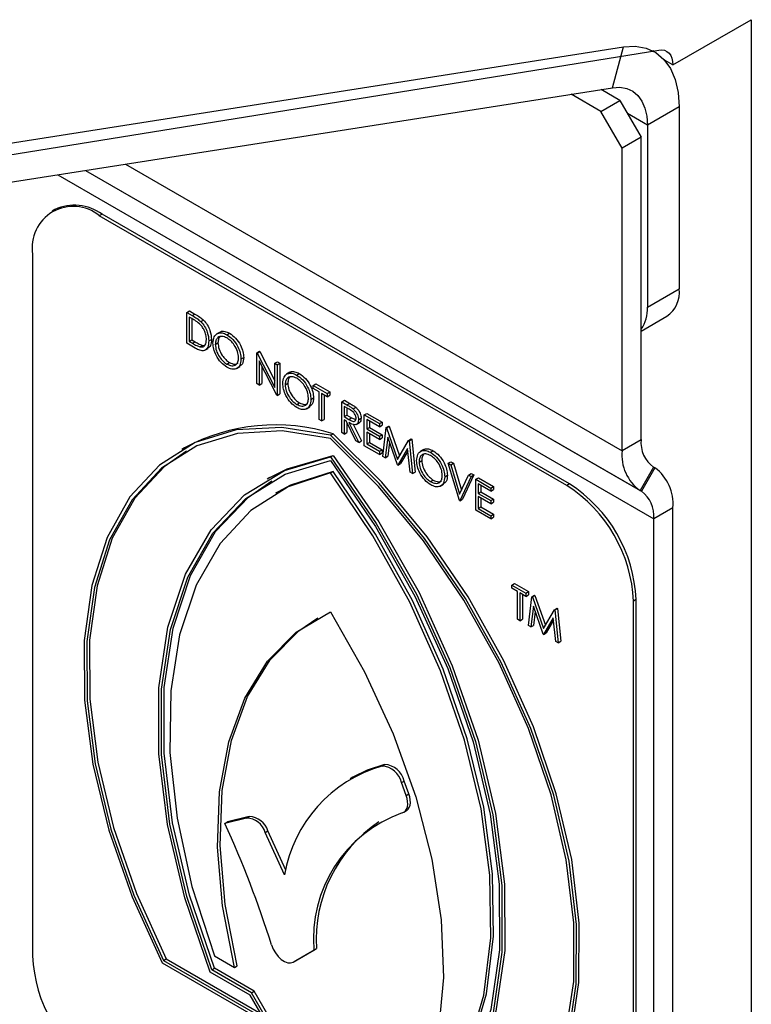
# Model space of a CAD drawing. Units: millimetres. Extents: x 5 to 415, y 5 to 292.
# Drawn here: x 359 to 361, y 203 to 206 of the extents above; entities that cross this region are included whole.
import ezdxf

# ---------------------------------------------------------------- set-up
doc = ezdxf.new("R2010")
doc.units = ezdxf.units.MM

msp = doc.modelspace()

# ---------------------------------------------------------------- linework, layer by layer
at = {"color": 7, "linetype": 'Continuous', "lineweight": 25}
for p, q in [((360.8701, 205.3936), (361.0881, 205.5195)), ((361.0881, 205.5195), (361.0881, 197.3815)), ((358.0207, 205.0181), (360.7327, 205.4438)), ((360.7024, 205.3304), (360.7327, 205.4438)), ((358.0407, 204.9843), (360.8311, 205.4351)), ((360.8187, 205.4302), (360.8147, 205.4325)), ((360.8701, 205.3936), (360.8472, 205.4068)), ((357.9905, 204.9047), (360.7024, 205.3304)), ((360.6697, 205.2645), (360.587, 205.3123)), ((360.7228, 205.2951), (360.6703, 205.3254)), ((360.6697, 205.2645), (360.7228, 205.2951)), ((360.7228, 205.2951), (360.7817, 205.1931)), ((360.8878, 205.2776), (360.7994, 205.2265)), ((360.8878, 205.2776), (360.8878, 204.7712)), ((360.7287, 205.1625), (360.6697, 205.2645)), ((360.7994, 205.2265), (360.7994, 204.7202)), ((360.7817, 205.1931), (360.7287, 205.1625)), ((360.7817, 204.3519), (360.7817, 205.1931)), ((360.7287, 204.3213), (360.7287, 205.1625)), ((359.1519, 204.9919), (359.1445, 204.9876)), ((359.2832, 204.9789), (359.2757, 204.9746)), ((360.575, 204.2245), (359.2757, 204.9746)), ((360.5825, 204.2288), (359.2832, 204.9789)), ((359.0901, 204.8674), (359.0901, 202.9169)), ((360.7994, 204.7202), (360.8878, 204.7712)), ((359.5191, 204.7055), (359.5266, 204.7098)), ((359.5191, 204.6198), (359.5191, 204.7055)), ((359.5191, 204.7055), (359.5341, 204.6968)), ((359.5266, 204.7098), (359.5416, 204.7011)), ((359.5341, 204.6968), (359.5416, 204.7011)), ((359.531, 204.6898), (359.5258, 204.6929)), ((359.5258, 204.6929), (359.5258, 204.6247)), ((359.5332, 204.6885), (359.5332, 204.629)), ((359.5577, 204.6802), (359.5651, 204.6844)), ((360.7817, 204.6536), (360.8532, 204.6949)), ((359.6113, 204.6512), (359.602, 204.6459)), ((359.63, 204.6437), (359.6375, 204.648)), ((359.5421, 204.6065), (359.5191, 204.6198)), ((359.5258, 204.6247), (359.5332, 204.629)), ((359.5258, 204.6247), (359.5343, 204.6198)), ((359.5332, 204.629), (359.5417, 204.6241)), ((359.5343, 204.6198), (359.5417, 204.6241)), ((359.5801, 204.6264), (359.5875, 204.6307)), ((359.5981, 204.6167), (359.6056, 204.621)), ((359.5555, 204.6097), (359.563, 204.614)), ((359.563, 204.614), (359.5689, 204.6143)), ((359.5688, 204.6003), (359.5781, 204.6057)), ((359.7133, 204.5934), (359.7207, 204.5977)), ((359.7133, 204.5077), (359.7133, 204.5934)), ((359.7133, 204.5934), (359.7147, 204.5926)), ((359.7147, 204.5926), (359.7221, 204.5969)), ((359.7147, 204.5926), (359.7638, 204.4968)), ((359.7207, 204.5977), (359.7221, 204.5969)), ((359.7221, 204.5969), (359.7638, 204.5156)), ((359.6304, 204.5621), (359.6378, 204.5664)), ((359.6695, 204.5758), (359.677, 204.5801)), ((359.7689, 204.4756), (359.72, 204.5711)), ((359.72, 204.5711), (359.72, 204.5038)), ((359.7638, 204.5643), (359.7712, 204.5686)), ((359.7638, 204.5643), (359.7704, 204.5604)), ((359.7638, 204.4968), (359.7638, 204.5643)), ((359.7704, 204.5604), (359.7779, 204.5647)), ((359.7712, 204.5686), (359.7779, 204.5647)), ((359.7779, 204.5647), (359.7779, 204.479)), ((359.6572, 204.5498), (359.6665, 204.5552)), ((359.7274, 204.5566), (359.7274, 204.5081)), ((359.7704, 204.5604), (359.7704, 204.4747)), ((359.8055, 204.5391), (359.7962, 204.5338)), ((359.8242, 204.5316), (359.8316, 204.5359)), ((359.72, 204.5038), (359.7133, 204.5077)), ((359.72, 204.5038), (359.7274, 204.5081)), ((359.7923, 204.5046), (359.7997, 204.5089)), ((359.8704, 204.5027), (359.8778, 204.507)), ((359.8778, 204.507), (359.9168, 204.4845)), ((359.7704, 204.4747), (359.7779, 204.479)), ((359.8704, 204.4939), (359.8704, 204.5027)), ((359.8704, 204.5027), (359.9094, 204.4802)), ((359.8866, 204.4846), (359.8704, 204.4939)), ((359.8866, 204.4077), (359.8866, 204.4846)), ((359.9094, 204.4714), (359.8932, 204.4807)), ((359.8932, 204.4807), (359.8932, 204.4038)), ((359.9094, 204.4802), (359.9168, 204.4845)), ((359.9094, 204.4802), (359.9094, 204.4714)), ((359.9168, 204.4845), (359.9168, 204.4757)), ((359.7704, 204.4747), (359.7689, 204.4756)), ((359.8245, 204.45), (359.832, 204.4543)), ((359.8637, 204.4637), (359.8711, 204.468)), ((359.9006, 204.4765), (359.9006, 204.4081)), ((359.9094, 204.4714), (359.9168, 204.4757)), ((359.9494, 204.4571), (359.9568, 204.4614)), ((359.9494, 204.4571), (359.9642, 204.4485)), ((359.9494, 204.3714), (359.9494, 204.4571)), ((359.9568, 204.4614), (359.9717, 204.4528)), ((359.9642, 204.4485), (359.9717, 204.4528)), ((359.8514, 204.4377), (359.8606, 204.4431)), ((359.97, 204.4364), (359.956, 204.4445)), ((359.956, 204.4445), (359.956, 204.4159)), ((359.9635, 204.4402), (359.9635, 204.4202)), ((359.9811, 204.4377), (359.9885, 204.442)), ((360.0122, 204.4209), (360.0196, 204.4251)), ((360.0196, 204.4251), (360.0615, 204.401)), ((359.8932, 204.4038), (359.8866, 204.4077)), ((359.8932, 204.4038), (359.9006, 204.4081)), ((359.956, 204.4159), (359.9635, 204.4202)), ((359.956, 204.4159), (359.9696, 204.4079)), ((359.9615, 204.404), (359.956, 204.4071)), ((359.956, 204.4071), (359.956, 204.3675)), ((359.9887, 204.3487), (359.9615, 204.404)), ((359.9635, 204.4202), (359.9771, 204.4122)), ((359.9635, 204.3999), (359.9635, 204.3718)), ((359.9696, 204.4079), (359.9771, 204.4122)), ((359.9697, 204.3992), (359.997, 204.3439)), ((359.9771, 204.4122), (359.9884, 204.4077)), ((359.9898, 204.3939), (359.999, 204.3993)), ((359.996, 204.4073), (360.0035, 204.4116)), ((360.0122, 204.4209), (360.0541, 204.3967)), ((360.0122, 204.3351), (360.0122, 204.4209)), ((360.0541, 204.3879), (360.0189, 204.4082)), ((360.0189, 204.4082), (360.0189, 204.3818)), ((360.0263, 204.4039), (360.0263, 204.3861)), ((360.0541, 204.3967), (360.0615, 204.401)), ((360.0541, 204.3967), (360.0541, 204.3879)), ((360.0615, 204.401), (360.0615, 204.3922)), ((359.956, 204.3675), (359.9494, 204.3714)), ((359.956, 204.3675), (359.9635, 204.3718)), ((359.9813, 204.3949), (360.0044, 204.3482)), ((360.0189, 204.3818), (360.0263, 204.3861)), ((360.0189, 204.3818), (360.0541, 204.3615)), ((360.0541, 204.3527), (360.0189, 204.373)), ((360.0189, 204.373), (360.0189, 204.3401)), ((360.0263, 204.3861), (360.0615, 204.3658)), ((360.0541, 204.3879), (360.0615, 204.3922)), ((360.0636, 204.3054), (360.0734, 204.3855)), ((360.0734, 204.3855), (360.0808, 204.3898)), ((360.0734, 204.3855), (360.0744, 204.385)), ((360.0744, 204.385), (360.0818, 204.3893)), ((360.0744, 204.385), (360.105, 204.2969)), ((360.0808, 204.3898), (360.0818, 204.3893)), ((360.0818, 204.3893), (360.1106, 204.3065)), ((359.918, 204.3641), (359.9254, 204.3684)), ((359.997, 204.3439), (359.9887, 204.3487)), ((359.997, 204.3439), (360.0044, 204.3482)), ((360.0189, 204.3401), (360.0263, 204.3443)), ((360.0263, 204.3688), (360.0263, 204.3443)), ((360.0263, 204.3443), (360.0615, 204.324)), ((360.0541, 204.3615), (360.0615, 204.3658)), ((360.0541, 204.3615), (360.0541, 204.3527)), ((360.0541, 204.3527), (360.0615, 204.357)), ((360.0615, 204.3658), (360.0615, 204.357)), ((360.0774, 204.3593), (360.0703, 204.3016)), ((360.1043, 204.2819), (360.0774, 204.3593)), ((360.0825, 204.3446), (360.0777, 204.3059)), ((360.105, 204.2969), (360.1356, 204.3496)), ((360.1356, 204.3496), (360.143, 204.3539)), ((360.1356, 204.3496), (360.1366, 204.3491)), ((360.1366, 204.3491), (360.144, 204.3534)), ((360.1366, 204.3491), (360.1464, 204.2576)), ((360.143, 204.3539), (360.144, 204.3534)), ((360.144, 204.3534), (360.1538, 204.2619)), ((360.7817, 204.3519), (360.7287, 204.3213)), ((359.5126, 204.3292), (359.5052, 204.3249)), ((360.0541, 204.3109), (360.0122, 204.3351)), ((360.0189, 204.3401), (360.0541, 204.3197)), ((360.0541, 204.3197), (360.0615, 204.324)), ((360.0541, 204.3197), (360.0541, 204.3109)), ((360.0541, 204.3109), (360.0615, 204.3152)), ((360.0615, 204.324), (360.0615, 204.3152)), ((360.1326, 204.3273), (360.1058, 204.2811)), ((360.1334, 204.3201), (360.1132, 204.2854)), ((360.1397, 204.2615), (360.1326, 204.3273)), ((360.1776, 204.3243), (360.1684, 204.3189)), ((360.1964, 204.3167), (360.2038, 204.321)), ((359.918, 204.3038), (359.9254, 204.3081)), ((360.0703, 204.3016), (360.0636, 204.3054)), ((360.0703, 204.3016), (360.0777, 204.3059)), ((360.1645, 204.2897), (360.1719, 204.294)), ((360.2454, 204.2862), (360.2528, 204.2905)), ((360.2528, 204.2905), (360.26, 204.2864)), ((359.918, 204.2593), (359.9254, 204.2636)), ((360.1058, 204.2811), (360.1043, 204.2819)), ((360.1058, 204.2811), (360.1132, 204.2854)), ((360.1464, 204.2576), (360.1397, 204.2615)), ((360.1464, 204.2576), (360.1538, 204.2619)), ((360.2454, 204.2862), (360.2526, 204.2821)), ((360.2768, 204.1824), (360.2454, 204.2862)), ((360.2526, 204.2821), (360.26, 204.2864)), ((360.2526, 204.2821), (360.2773, 204.2003)), ((360.26, 204.2864), (360.2826, 204.2116)), ((360.8162, 204.2756), (360.7787, 204.2107)), ((360.82, 204.2734), (360.7825, 204.2085)), ((360.82, 204.2734), (360.8162, 204.2756)), ((359.75, 204.2466), (359.7425, 204.2423)), ((360.1967, 204.2352), (360.2041, 204.2395)), ((360.2359, 204.2489), (360.2433, 204.2532)), ((360.2773, 204.2003), (360.3021, 204.2535)), ((360.3092, 204.2494), (360.2778, 204.1818)), ((360.3166, 204.2537), (360.2852, 204.1861)), ((360.3021, 204.2535), (360.3095, 204.2578)), ((360.3021, 204.2535), (360.3092, 204.2494)), ((360.3092, 204.2494), (360.3166, 204.2537)), ((360.3095, 204.2578), (360.3166, 204.2537)), ((360.3225, 204.2417), (360.3299, 204.246)), ((360.3225, 204.2417), (360.3644, 204.2175)), ((360.3225, 204.156), (360.3225, 204.2417)), ((360.3299, 204.246), (360.3718, 204.2218)), ((359.7728, 204.2071), (359.7653, 204.2028)), ((360.2235, 204.2228), (360.2328, 204.2282)), ((360.3644, 204.2087), (360.3292, 204.2291)), ((360.3292, 204.2291), (360.3292, 204.2027)), ((360.3292, 204.2027), (360.3366, 204.207)), ((360.3366, 204.2248), (360.3366, 204.207)), ((360.3366, 204.207), (360.3718, 204.1866)), ((360.3644, 204.2175), (360.3718, 204.2218)), ((360.3644, 204.2175), (360.3644, 204.2087)), ((360.3644, 204.2087), (360.3718, 204.213)), ((360.3718, 204.2218), (360.3718, 204.213)), ((360.5825, 204.2288), (360.575, 204.2245)), ((360.7825, 204.2085), (360.7787, 204.2107)), ((360.2778, 204.1818), (360.2768, 204.1824)), ((360.2778, 204.1818), (360.2852, 204.1861)), ((360.3292, 204.2027), (360.3644, 204.1824)), ((360.3644, 204.1736), (360.3292, 204.1939)), ((360.3292, 204.1939), (360.3292, 204.1609)), ((360.3366, 204.1896), (360.3366, 204.1652)), ((360.3644, 204.1824), (360.3718, 204.1866)), ((360.3644, 204.1824), (360.3644, 204.1736)), ((360.3644, 204.1736), (360.3718, 204.1779)), ((360.3718, 204.1866), (360.3718, 204.1779)), ((360.3644, 204.1318), (360.3225, 204.156)), ((360.3292, 204.1609), (360.3366, 204.1652)), ((360.3292, 204.1609), (360.3644, 204.1406)), ((360.3366, 204.1652), (360.3718, 204.1449)), ((360.8701, 204.1628), (360.817, 204.1322)), ((360.8701, 197.1399), (360.8701, 204.1628)), ((360.3644, 204.1406), (360.3718, 204.1449)), ((360.3644, 204.1406), (360.3644, 204.1318)), ((360.3644, 204.1318), (360.3718, 204.1361)), ((360.3718, 204.1449), (360.3718, 204.1361)), ((360.817, 197.1093), (360.817, 204.1322)), ((360.422, 203.9476), (360.4294, 203.9519)), ((360.422, 203.9476), (360.461, 203.9251)), ((360.422, 203.9388), (360.422, 203.9476)), ((360.4381, 203.9295), (360.422, 203.9388)), ((360.4294, 203.9519), (360.4684, 203.9294)), ((360.4381, 203.8526), (360.4381, 203.9295)), ((360.461, 203.9163), (360.4448, 203.9257)), ((360.4448, 203.9257), (360.4448, 203.8487)), ((360.4522, 203.9214), (360.4522, 203.853)), ((360.461, 203.9251), (360.4684, 203.9294)), ((360.461, 203.9251), (360.461, 203.9163)), ((360.461, 203.9163), (360.4684, 203.9206)), ((360.4684, 203.9294), (360.4684, 203.9206)), ((360.4686, 203.835), (360.4784, 203.9151)), ((360.4784, 203.9151), (360.4858, 203.9193)), ((360.4784, 203.9151), (360.4794, 203.9145)), ((360.4794, 203.9145), (360.4868, 203.9188)), ((360.4794, 203.9145), (360.51, 203.8265)), ((360.4858, 203.9193), (360.4868, 203.9188)), ((360.4868, 203.9188), (360.5156, 203.8361)), ((360.7681, 203.9073), (360.7607, 203.903)), ((360.7681, 201.9568), (360.7681, 203.9073)), ((360.4824, 203.8888), (360.4753, 203.8311)), ((360.5093, 203.8115), (360.4824, 203.8888)), ((360.51, 203.8265), (360.5406, 203.8792)), ((360.5406, 203.8792), (360.548, 203.8834)), ((360.5406, 203.8792), (360.5416, 203.8786)), ((360.5416, 203.8786), (360.549, 203.8829)), ((360.5416, 203.8786), (360.5514, 203.7872)), ((360.548, 203.8834), (360.549, 203.8829)), ((360.549, 203.8829), (360.5588, 203.7915)), ((360.7607, 201.9525), (360.7607, 203.903)), ((360.4448, 203.8487), (360.4381, 203.8526)), ((360.4448, 203.8487), (360.4522, 203.853)), ((360.4875, 203.8742), (360.4827, 203.8354)), ((360.5376, 203.8568), (360.5108, 203.8106)), ((360.5384, 203.8497), (360.5182, 203.8149)), ((360.5447, 203.791), (360.5376, 203.8568)), ((360.4753, 203.8311), (360.4686, 203.835)), ((360.4753, 203.8311), (360.4827, 203.8354)), ((360.5108, 203.8106), (360.5093, 203.8115)), ((360.5108, 203.8106), (360.5182, 203.8149)), ((360.5514, 203.7872), (360.5447, 203.791)), ((360.5514, 203.7872), (360.5588, 203.7915)), ((360.0614, 203.4446), (360.0688, 203.4489)), ((359.9806, 203.4137), (359.9732, 203.4094)), ((360.1156, 203.3986), (360.123, 203.4029)), ((360.1286, 203.3631), (360.1156, 203.3986)), ((360.1361, 203.3674), (360.123, 203.4029)), ((360.1286, 203.3631), (360.1361, 203.3674)), ((359.6926, 203.3043), (359.6321, 203.2894)), ((359.6852, 203.3), (359.6926, 203.3043)), ((360.1222, 203.3163), (360.1296, 203.3205)), ((359.6852, 203.3), (359.6247, 203.2851)), ((359.6247, 203.2851), (359.6321, 203.2894)), ((359.7369, 203.2601), (359.7444, 203.2643)), ((359.7905, 203.1422), (359.7369, 203.2601)), ((359.7939, 203.1554), (359.7444, 203.2643)), ((359.8147, 202.8996), (359.8721, 202.9328)), ((359.8221, 202.9039), (359.8795, 202.9371)), ((359.8721, 202.9328), (359.8795, 202.9371)), ((359.4505, 202.8975), (359.7503, 202.7244)), ((359.4539, 202.9041), (359.4614, 202.9084)), ((359.4539, 202.9041), (359.7324, 202.7434)), ((359.4614, 202.9084), (359.7249, 202.7562)), ((359.5955, 202.9167), (359.6512, 202.8845)), ((359.8147, 202.8996), (359.8221, 202.9039)), ((359.8147, 202.8996), (359.8221, 202.9039)), ((359.6952, 202.8077), (359.5839, 202.8719)), ((359.5881, 202.8781), (359.5955, 202.8824)), ((359.6983, 202.8145), (359.5881, 202.8781)), ((359.7057, 202.8187), (359.5955, 202.8824)), ((359.6512, 202.8845), (359.6586, 202.8888)), ((359.6983, 202.8145), (359.7057, 202.8187)), ((359.7503, 202.7244), (359.6983, 202.8145)), ((359.7577, 202.7287), (359.7057, 202.8187)), ((359.7324, 202.7434), (359.6952, 202.8077))]:
    msp.add_line(p, q, dxfattribs=at)
at = {"color": 8, "linetype": 'Continuous', "lineweight": 25}
for p, q in [((360.7994, 205.2265), (360.7439, 205.2586)), ((359.3487, 205.1179), (360.7287, 204.3213)), ((359.1606, 205.0884), (360.817, 204.1322)), ((359.2374, 205.1004), (360.7787, 204.2107)), ((359.2374, 205.1004), (360.7825, 204.2085))]:
    msp.add_line(p, q, dxfattribs=at)
at = {"color": 7, "linetype": 'Continuous', "lineweight": 25, "flags": 128}
for points in [[(360.7327, 205.4438), (360.7654, 205.4456), (360.7955, 205.4403), (360.8223, 205.428), (360.8451, 205.4091), (360.8634, 205.3839), (360.8768, 205.3531), (360.885, 205.3174), (360.8878, 205.2776)], [(360.8311, 205.4351), (360.8393, 205.4356), (360.8469, 205.4343), (360.8536, 205.4313), (360.8594, 205.4266), (360.864, 205.4203), (360.8673, 205.4125), (360.8694, 205.4036), (360.8701, 205.3936)], [(360.7024, 205.3304), (360.7229, 205.3315), (360.7417, 205.3282), (360.7585, 205.3206), (360.7727, 205.3087), (360.7842, 205.293), (360.7925, 205.2738), (360.7977, 205.2514), (360.7994, 205.2265)], [(359.918, 204.3641), (359.7827, 204.3859), (359.6564, 204.3792), (359.5423, 204.3441), (359.4428, 204.2814), (359.3605, 204.1927), (359.2973, 204.0801), (359.2546, 203.9461), (359.2334, 203.794), (359.2344, 203.6274), (359.2573, 203.4502), (359.3018, 203.2666), (359.3667, 203.0809), (359.4505, 202.8975)], [(359.918, 204.3552), (359.7842, 204.3764), (359.6595, 204.3695), (359.5466, 204.3346), (359.4484, 204.2725), (359.367, 204.1847), (359.3044, 204.0733), (359.262, 203.9409), (359.2409, 203.7906), (359.2416, 203.626), (359.264, 203.4508), (359.3076, 203.2692), (359.3714, 203.0856), (359.4539, 202.9041)], [(360.3855, 202.3577), (360.4693, 202.4443), (360.5342, 202.5551), (360.5786, 202.6874), (360.6016, 202.8381), (360.6025, 203.0037), (360.5814, 203.1802), (360.5387, 203.3634), (360.4754, 203.5491), (360.3931, 203.7328), (360.2937, 203.9103), (360.1795, 204.0772), (360.0533, 204.2297), (359.918, 204.3641)], [(360.382, 202.3683), (360.4645, 202.4545), (360.5283, 202.5646), (360.5719, 202.6958), (360.5943, 202.8451), (360.595, 203.009), (360.5739, 203.1836), (360.5316, 203.3649), (360.469, 203.5486), (360.3876, 203.7303), (360.2893, 203.9058), (360.1765, 204.071), (360.0517, 204.222), (359.918, 204.3552)], [(360.3929, 202.362), (360.4767, 202.4486), (360.5416, 202.5594), (360.5861, 202.6917), (360.609, 202.8424), (360.6099, 203.008), (360.5888, 203.1845), (360.5461, 203.3677), (360.4828, 203.5534), (360.4005, 203.7371), (360.3011, 203.9146), (360.1869, 204.0815), (360.0607, 204.234), (359.9254, 204.3684)], [(359.5178, 204.3201), (359.4558, 204.2768), (359.3744, 204.189), (359.3118, 204.0776), (359.2694, 203.9452), (359.2484, 203.7949), (359.249, 203.6302), (359.2714, 203.4551), (359.3151, 203.2735), (359.3789, 203.0898), (359.4614, 202.9084)], [(359.5839, 202.8719), (359.5131, 203.0782), (359.465, 203.2819), (359.4409, 203.4782), (359.4413, 203.6624), (359.4662, 203.8303), (359.5149, 203.9779), (359.5864, 204.1016), (359.6789, 204.1986), (359.7903, 204.2665), (359.918, 204.3038)], [(359.5881, 202.8781), (359.5187, 203.0817), (359.4717, 203.2827), (359.4482, 203.4764), (359.4487, 203.6582), (359.4733, 203.8239), (359.5213, 203.9697), (359.5917, 204.0921), (359.6827, 204.1883), (359.7924, 204.256), (359.918, 204.2936)], [(359.75, 204.2466), (359.7978, 204.2708), (359.9254, 204.3081)], [(359.918, 204.3038), (360.0456, 204.1191), (360.157, 203.9226), (360.2496, 203.7188), (360.321, 203.5125), (360.3698, 203.3087), (360.3946, 203.1121), (360.395, 202.9274), (360.3709, 202.7589), (360.3229, 202.6107), (360.2521, 202.4862)], [(359.918, 204.2936), (360.0436, 204.1109), (360.1532, 203.9167), (360.2442, 203.7154), (360.3146, 203.5118), (360.3626, 203.3105), (360.3872, 203.1164), (360.3877, 202.934), (360.3642, 202.7675), (360.3172, 202.6207), (360.2478, 202.4972)], [(359.9254, 204.3081), (360.053, 204.1234), (360.1644, 203.9269), (360.257, 203.7231), (360.3285, 203.5168), (360.3772, 203.313), (360.4021, 203.1164), (360.4025, 202.9317), (360.3783, 202.7632), (360.3303, 202.615), (360.2595, 202.4905)], [(359.9254, 204.2636), (359.8076, 204.2253), (359.7728, 204.2071)], [(360.2479, 202.5486), (360.3101, 202.6696), (360.3516, 202.8116), (360.3714, 202.9713), (360.369, 203.1453), (360.3445, 203.3298), (360.2984, 203.5206), (360.2318, 203.7137), (360.1461, 203.9046), (360.0432, 204.0893), (359.9254, 204.2636)], [(359.5955, 202.8824), (359.5261, 203.086), (359.4791, 203.287), (359.4556, 203.4807), (359.4562, 203.6625), (359.4807, 203.8282), (359.5288, 203.974), (359.5991, 204.0964), (359.6902, 204.1925), (359.7552, 204.2375)], [(359.918, 204.2593), (359.8002, 204.221), (359.6973, 204.1551), (359.6116, 204.0631), (359.545, 203.947), (359.4989, 203.8094), (359.4744, 203.6532), (359.472, 203.4819), (359.4917, 203.2994), (359.5332, 203.1096), (359.5955, 202.9167)], [(360.2404, 202.5444), (360.3027, 202.6654), (360.3442, 202.8073), (360.364, 202.967), (360.3616, 203.141), (360.3371, 203.3255), (360.291, 203.5163), (360.2244, 203.7094), (360.1387, 203.9003), (360.0358, 204.085), (359.918, 204.2593)], [(359.6512, 202.8845), (359.6178, 203.0556), (359.6039, 203.2194), (359.6099, 203.3724), (359.6355, 203.5114), (359.6803, 203.6334), (359.7433, 203.7358), (359.823, 203.8164), (359.918, 203.8735)], [(359.6586, 202.8888), (359.6252, 203.0599), (359.6114, 203.2237), (359.6173, 203.3767), (359.643, 203.5157), (359.6877, 203.6377), (359.7507, 203.7401), (359.8305, 203.8207), (359.8829, 203.8562)], [(359.918, 203.8735), (360.0129, 203.7068), (360.0927, 203.5341), (360.1556, 203.359), (360.2004, 203.1853), (360.226, 203.0167), (360.232, 202.8568), (360.2181, 202.709), (360.1847, 202.5765)], [(360.0688, 203.4489), (360.0204, 203.4332), (359.9806, 203.4137)], [(360.1176, 203.3144), (360.1226, 203.3165), (360.1268, 203.3201), (360.13, 203.3251), (360.1321, 203.3312), (360.133, 203.3383), (360.1327, 203.3461), (360.1312, 203.3545), (360.1286, 203.3631)], [(360.1296, 203.3205), (360.1301, 203.3208), (360.1343, 203.3244), (360.1374, 203.3294), (360.1395, 203.3355), (360.1404, 203.3426), (360.1401, 203.3504), (360.1387, 203.3588), (360.1361, 203.3674)], [(359.7545, 202.9473), (359.7591, 202.9358), (359.7654, 202.9248), (359.7731, 202.9149), (359.7816, 202.9069), (359.7906, 202.9011), (359.7994, 202.8978), (359.8076, 202.8973), (359.8147, 202.8996)]]:
    msp.add_lwpolyline(points, dxfattribs=at)
at = {"color": 7, "linetype": 'Continuous', "lineweight": 25}
for centre, radius, start, end in [((359.2033, 204.8858), 0.1146, 50.7967, 189.2126), ((359.2063, 204.8716), 0.132, 54.3841, 114.3049), ((360.8085, 204.7611), 0.0799, 304.0581, 7.253), ((360.7008, 204.7152), 0.0987, 325.0516, 2.861), ((359.7654, 203.8597), 0.5332, 72.5413, 118.3028), ((360.8651, 204.3437), 0.0838, 174.3816, 234.3009), ((360.8497, 204.3094), 0.1216, 174.3816, 234.3004), ((360.7491, 204.1747), 0.1216, 354.3793, 54.3023), ((360.3577, 203.8847), 0.4034, 2.6061, 57.3944), ((360.3651, 203.889), 0.4034, 2.6061, 57.3944), ((360.7336, 204.1404), 0.0838, 354.3776, 54.3043), ((360.1666, 203.0778), 0.3816, 106.0132, 170.284), ((360.0577, 203.3853), 0.0594, 12.9487, 86.483), ((360.0652, 203.3896), 0.0594, 12.9487, 86.483), ((359.6904, 203.2479), 0.0564, 16.9747, 87.7593), ((360.2423, 202.9644), 0.3716, 109.6085, 184.8757), ((356.9342, 202.0576), 2.9573, 17.5097, 24.5251), ((359.683, 203.2436), 0.0564, 16.9747, 87.7593), ((360.2721, 202.9629), 0.3934, 123.9407, 183.766), ((359.4931, 202.9353), 0.4034, 182.6061, 237.3944)]:
    msp.add_arc(centre, radius, start, end, dxfattribs=at)
for points, knots in [([(359.5416, 204.7011), (359.546, 204.6985), (359.554, 204.6939), (359.5617, 204.6873), (359.5651, 204.6844)], [0, 0, 0, 0, 0.560404, 1, 1, 1, 1]), ([(359.5538, 204.6743), (359.5496, 204.6776), (359.5421, 204.6835), (359.5344, 204.6879), (359.531, 204.6898)], [0, 0, 0, 0, 0.559523, 1, 1, 1, 1]), ([(359.5341, 204.6968), (359.5386, 204.6943), (359.5466, 204.6897), (359.5543, 204.6831), (359.5577, 204.6802)], [0, 0, 0, 0, 0.560404, 1, 1, 1, 1]), ([(359.5734, 204.6302), (359.5732, 204.6344), (359.5727, 204.6427), (359.5681, 204.6554), (359.5615, 204.6665), (359.5564, 204.6717), (359.5538, 204.6743)], [0, 0, 0, 0, 0.280181, 0.559749, 0.779785, 1, 1, 1, 1]), ([(359.5577, 204.6802), (359.5615, 204.6759), (359.569, 204.6673), (359.5782, 204.6475), (359.5794, 204.6344), (359.5801, 204.6264)], [0, 0, 0, 0, 0.28025, 0.560707, 1, 1, 1, 1]), ([(359.5651, 204.6844), (359.5689, 204.6801), (359.5765, 204.6715), (359.5856, 204.6518), (359.5868, 204.6387), (359.5875, 204.6307)], [0, 0, 0, 0, 0.28025, 0.560707, 1, 1, 1, 1]), ([(359.5915, 204.6205), (359.5922, 204.6267), (359.5935, 204.6391), (359.6037, 204.6483), (359.6165, 204.6499), (359.6255, 204.6458), (359.63, 204.6437)], [0, 0, 0, 0, 0.279721, 0.55932, 0.779665, 1, 1, 1, 1]), ([(359.6108, 204.65), (359.6114, 204.6507), (359.6145, 204.6541), (359.6242, 204.6539), (359.633, 204.6499), (359.6375, 204.648)], [0, 0, 0, 0, 0.1030716, 0.5515456, 1, 1, 1, 1]), ([(359.63, 204.6437), (359.6358, 204.6396), (359.6475, 204.6315), (359.6605, 204.6118), (359.6684, 204.5923), (359.6691, 204.5813), (359.6695, 204.5758)], [0, 0, 0, 0, 0.279777, 0.559367, 0.779567, 1, 1, 1, 1]), ([(359.6375, 204.648), (359.6433, 204.6439), (359.6549, 204.6358), (359.6679, 204.6161), (359.6758, 204.5966), (359.6766, 204.5856), (359.677, 204.5801)], [0, 0, 0, 0, 0.279777, 0.559367, 0.779567, 1, 1, 1, 1]), ([(359.5343, 204.6198), (359.5383, 204.6175), (359.5455, 204.6133), (359.5525, 204.6108), (359.5555, 204.6097)], [0, 0, 0, 0, 0.560422, 1, 1, 1, 1]), ([(359.5417, 204.6241), (359.5457, 204.6218), (359.5529, 204.6176), (359.5599, 204.6151), (359.563, 204.614)], [0, 0, 0, 0, 0.560422, 1, 1, 1, 1]), ([(359.5801, 204.6264), (359.5795, 204.6203), (359.5784, 204.608), (359.5688, 204.5982), (359.5553, 204.5993), (359.5465, 204.6041), (359.5421, 204.6065)], [0, 0, 0, 0, 0.280143, 0.559271, 0.778853, 1, 1, 1, 1]), ([(359.5555, 204.6097), (359.5585, 204.6095), (359.5644, 204.6091), (359.5719, 204.6156), (359.5728, 204.6247), (359.5734, 204.6302)], [0, 0, 0, 0, 0.2805, 0.561002, 1, 1, 1, 1]), ([(359.5875, 204.6307), (359.5871, 204.6243), (359.5864, 204.6129), (359.5796, 204.6081), (359.5766, 204.606)], [0, 0, 0, 0, 0.559236, 1, 1, 1, 1]), ([(359.6306, 204.5532), (359.6249, 204.5573), (359.6134, 204.5654), (359.6006, 204.5849), (359.5927, 204.6042), (359.5919, 204.615), (359.5915, 204.6205)], [0, 0, 0, 0, 0.279637, 0.559333, 0.779622, 1, 1, 1, 1]), ([(359.6304, 204.6347), (359.6257, 204.6367), (359.6163, 204.6407), (359.6056, 204.6373), (359.5992, 204.6289), (359.5985, 204.6208), (359.5981, 204.6167)], [0, 0, 0, 0, 0.279644, 0.559338, 0.779633, 1, 1, 1, 1]), ([(359.5981, 204.6167), (359.5987, 204.6109), (359.5998, 204.5995), (359.6088, 204.5826), (359.6193, 204.5696), (359.6267, 204.5646), (359.6304, 204.5621)], [0, 0, 0, 0, 0.279414, 0.559092, 0.779473, 1, 1, 1, 1]), ([(359.6117, 204.6385), (359.6101, 204.6367), (359.6063, 204.6326), (359.6058, 204.6251), (359.6056, 204.621)], [0, 0, 0, 0, 0.439204, 1, 1, 1, 1]), ([(359.6056, 204.621), (359.6061, 204.6152), (359.6073, 204.6038), (359.6162, 204.5869), (359.6268, 204.5738), (359.6341, 204.5689), (359.6378, 204.5664)], [0, 0, 0, 0, 0.279414, 0.559092, 0.779473, 1, 1, 1, 1]), ([(359.6629, 204.5797), (359.6623, 204.5855), (359.6612, 204.597), (359.6521, 204.614), (359.6414, 204.627), (359.634, 204.6321), (359.6304, 204.6347)], [0, 0, 0, 0, 0.279462, 0.558862, 0.779483, 1, 1, 1, 1]), ([(359.6304, 204.5621), (359.6351, 204.56), (359.6445, 204.5558), (359.6554, 204.5589), (359.6618, 204.5674), (359.6625, 204.5756), (359.6629, 204.5797)], [0, 0, 0, 0, 0.279866, 0.559384, 0.779653, 1, 1, 1, 1]), ([(359.6695, 204.5758), (359.6689, 204.5696), (359.6676, 204.557), (359.657, 204.5484), (359.6442, 204.5467), (359.6351, 204.551), (359.6306, 204.5532)], [0, 0, 0, 0, 0.279613, 0.559321, 0.779602, 1, 1, 1, 1]), ([(359.6378, 204.5664), (359.6426, 204.5642), (359.6515, 204.56), (359.6582, 204.5629), (359.6613, 204.5643)], [0, 0, 0, 0, 0.538462, 1, 1, 1, 1]), ([(359.677, 204.5801), (359.6764, 204.5737), (359.6755, 204.562), (359.6683, 204.5574), (359.6651, 204.5553)], [0, 0, 0, 0, 0.556124, 1, 1, 1, 1]), ([(359.7857, 204.5084), (359.7863, 204.5146), (359.7877, 204.527), (359.7979, 204.5362), (359.8107, 204.5378), (359.8197, 204.5337), (359.8242, 204.5316)], [0, 0, 0, 0, 0.279722, 0.559324, 0.77972, 1, 1, 1, 1]), ([(359.805, 204.5379), (359.8056, 204.5386), (359.8087, 204.542), (359.8184, 204.5418), (359.8272, 204.5378), (359.8316, 204.5359)], [0, 0, 0, 0, 0.103073, 0.551655, 1, 1, 1, 1]), ([(359.8316, 204.5359), (359.8375, 204.5318), (359.8491, 204.5237), (359.8621, 204.504), (359.87, 204.4845), (359.8708, 204.4735), (359.8711, 204.468)], [0, 0, 0, 0, 0.279774, 0.559362, 0.77956, 1, 1, 1, 1]), ([(359.8248, 204.4411), (359.8191, 204.4452), (359.8075, 204.4533), (359.7947, 204.4728), (359.7869, 204.4921), (359.7861, 204.5029), (359.7857, 204.5084)], [0, 0, 0, 0, 0.279678, 0.559358, 0.779634, 1, 1, 1, 1]), ([(359.8245, 204.5226), (359.8199, 204.5246), (359.8105, 204.5286), (359.7998, 204.5253), (359.7933, 204.5168), (359.7927, 204.5087), (359.7923, 204.5046)], [0, 0, 0, 0, 0.279635, 0.559376, 0.779629, 1, 1, 1, 1]), ([(359.8059, 204.5264), (359.8043, 204.5246), (359.8005, 204.5205), (359.8, 204.513), (359.7997, 204.5089)], [0, 0, 0, 0, 0.439191, 1, 1, 1, 1]), ([(359.7997, 204.5089), (359.8003, 204.5031), (359.8015, 204.4917), (359.8104, 204.4748), (359.8209, 204.4617), (359.8283, 204.4568), (359.832, 204.4543)], [0, 0, 0, 0, 0.279396, 0.559058, 0.779486, 1, 1, 1, 1]), ([(359.8242, 204.5316), (359.83, 204.5275), (359.8417, 204.5194), (359.8547, 204.4997), (359.8626, 204.4802), (359.8633, 204.4692), (359.8637, 204.4637)], [0, 0, 0, 0, 0.279774, 0.559362, 0.77956, 1, 1, 1, 1]), ([(359.8571, 204.4676), (359.8565, 204.4734), (359.8553, 204.4849), (359.8463, 204.5019), (359.8356, 204.5149), (359.8282, 204.52), (359.8245, 204.5226)], [0, 0, 0, 0, 0.279482, 0.558901, 0.779538, 1, 1, 1, 1]), ([(359.7923, 204.5046), (359.7929, 204.4988), (359.794, 204.4874), (359.803, 204.4705), (359.8135, 204.4575), (359.8209, 204.4525), (359.8245, 204.45)], [0, 0, 0, 0, 0.279396, 0.559058, 0.779486, 1, 1, 1, 1]), ([(359.8245, 204.45), (359.8293, 204.4479), (359.8387, 204.4437), (359.8496, 204.4468), (359.856, 204.4553), (359.8567, 204.4635), (359.8571, 204.4676)], [0, 0, 0, 0, 0.279804, 0.559385, 0.779659, 1, 1, 1, 1]), ([(359.8637, 204.4637), (359.8631, 204.4575), (359.8618, 204.4449), (359.8512, 204.4363), (359.8384, 204.4346), (359.8293, 204.4389), (359.8248, 204.4411)], [0, 0, 0, 0, 0.279635, 0.559354, 0.779594, 1, 1, 1, 1]), ([(359.832, 204.4543), (359.8368, 204.4521), (359.8457, 204.4479), (359.8524, 204.4508), (359.8555, 204.4522)], [0, 0, 0, 0, 0.538401, 1, 1, 1, 1]), ([(359.8711, 204.468), (359.8706, 204.4616), (359.8696, 204.4499), (359.8625, 204.4453), (359.8593, 204.4432)], [0, 0, 0, 0, 0.556174, 1, 1, 1, 1]), ([(359.9717, 204.4528), (359.9748, 204.451), (359.9805, 204.4478), (359.986, 204.4437), (359.9885, 204.442)], [0, 0, 0, 0, 0.560168, 1, 1, 1, 1]), ([(359.9642, 204.4485), (359.9674, 204.4467), (359.973, 204.4435), (359.9786, 204.4394), (359.9811, 204.4377)], [0, 0, 0, 0, 0.560168, 1, 1, 1, 1]), ([(359.9894, 204.4111), (359.9893, 204.4124), (359.9891, 204.415), (359.9876, 204.4193), (359.9856, 204.4234), (359.9801, 204.4308), (359.9744, 204.4339), (359.97, 204.4364)], [0, 0, 0, 0, 0.12531, 0.25063, 0.37599, 0.50129, 1, 1, 1, 1]), ([(359.9811, 204.4377), (359.9834, 204.4354), (359.988, 204.431), (359.993, 204.4223), (359.9957, 204.4141), (359.9959, 204.4096), (359.996, 204.4073)], [0, 0, 0, 0, 0.279764, 0.559524, 0.779616, 1, 1, 1, 1]), ([(359.9885, 204.442), (359.9908, 204.4397), (359.9955, 204.4352), (360.0004, 204.4266), (360.0031, 204.4184), (360.0033, 204.4138), (360.0035, 204.4116)], [0, 0, 0, 0, 0.279764, 0.559524, 0.779616, 1, 1, 1, 1]), ([(359.9696, 204.4079), (359.9742, 204.4053), (359.9799, 204.402), (359.9855, 204.403), (359.9885, 204.4052), (359.989, 204.4088), (359.9894, 204.4111)], [0, 0, 0, 0, 0.499842, 0.625461, 0.751192, 1, 1, 1, 1]), ([(359.996, 204.4073), (359.9958, 204.4047), (359.9954, 204.3995), (359.9918, 204.3944), (359.9834, 204.392), (359.9753, 204.3963), (359.9697, 204.3992)], [0, 0, 0, 0, 0.187119, 0.373994, 0.560958, 1, 1, 1, 1]), ([(360.0035, 204.4116), (360.0032, 204.409), (360.0028, 204.4039), (360.0005, 204.3996), (359.9983, 204.3991), (359.998, 204.399)], [0, 0, 0, 0, 0.464988, 0.929372, 1, 1, 1, 1]), ([(360.1578, 204.2935), (360.1585, 204.2998), (360.1599, 204.3122), (360.1701, 204.3214), (360.1829, 204.323), (360.1919, 204.3188), (360.1964, 204.3167)], [0, 0, 0, 0, 0.279721, 0.55932, 0.779665, 1, 1, 1, 1]), ([(360.1772, 204.3231), (360.1777, 204.3237), (360.1809, 204.3271), (360.1906, 204.3269), (360.1994, 204.323), (360.2038, 204.321)], [0, 0, 0, 0, 0.1030716, 0.5515456, 1, 1, 1, 1]), ([(360.1964, 204.3167), (360.2022, 204.3127), (360.2138, 204.3045), (360.2269, 204.2849), (360.2348, 204.2654), (360.2355, 204.2544), (360.2359, 204.2489)], [0, 0, 0, 0, 0.279777, 0.559367, 0.779567, 1, 1, 1, 1]), ([(360.2038, 204.321), (360.2096, 204.3169), (360.2213, 204.3088), (360.2343, 204.2891), (360.2422, 204.2696), (360.2429, 204.2587), (360.2433, 204.2532)], [0, 0, 0, 0, 0.279777, 0.559367, 0.779567, 1, 1, 1, 1]), ([(360.197, 204.2262), (360.1912, 204.2303), (360.1797, 204.2384), (360.1669, 204.2579), (360.159, 204.2772), (360.1582, 204.2881), (360.1578, 204.2935)], [0, 0, 0, 0, 0.279637, 0.559333, 0.779622, 1, 1, 1, 1]), ([(360.1967, 204.3077), (360.192, 204.3097), (360.1827, 204.3137), (360.1719, 204.3104), (360.1655, 204.3019), (360.1648, 204.2938), (360.1645, 204.2897)], [0, 0, 0, 0, 0.279644, 0.559338, 0.779633, 1, 1, 1, 1]), ([(360.1645, 204.2897), (360.1651, 204.284), (360.1662, 204.2725), (360.1752, 204.2557), (360.1857, 204.2426), (360.193, 204.2377), (360.1967, 204.2352)], [0, 0, 0, 0, 0.279414, 0.559092, 0.779473, 1, 1, 1, 1]), ([(360.1781, 204.3116), (360.1764, 204.3098), (360.1727, 204.3056), (360.1722, 204.2982), (360.1719, 204.294)], [0, 0, 0, 0, 0.439204, 1, 1, 1, 1]), ([(360.1719, 204.294), (360.1725, 204.2883), (360.1736, 204.2768), (360.1826, 204.26), (360.1931, 204.2469), (360.2005, 204.2419), (360.2041, 204.2395)], [0, 0, 0, 0, 0.279414, 0.559092, 0.779473, 1, 1, 1, 1]), ([(360.2292, 204.2527), (360.2287, 204.2585), (360.2275, 204.2701), (360.2185, 204.2871), (360.2078, 204.3001), (360.2004, 204.3052), (360.1967, 204.3077)], [0, 0, 0, 0, 0.279462, 0.558862, 0.779483, 1, 1, 1, 1]), ([(360.1967, 204.2352), (360.2014, 204.2331), (360.2109, 204.2289), (360.2218, 204.232), (360.2282, 204.2405), (360.2289, 204.2487), (360.2292, 204.2527)], [0, 0, 0, 0, 0.279801, 0.559379, 0.77965, 1, 1, 1, 1]), ([(360.2359, 204.2489), (360.2352, 204.2426), (360.2339, 204.2301), (360.2234, 204.2214), (360.2106, 204.2197), (360.2015, 204.2241), (360.197, 204.2262)], [0, 0, 0, 0, 0.279631, 0.559311, 0.779597, 1, 1, 1, 1]), ([(360.2041, 204.2395), (360.2089, 204.2372), (360.2179, 204.233), (360.2245, 204.236), (360.2276, 204.2373)], [0, 0, 0, 0, 0.538342, 1, 1, 1, 1]), ([(360.2433, 204.2532), (360.2428, 204.2467), (360.2418, 204.2351), (360.2346, 204.2304), (360.2314, 204.2283)], [0, 0, 0, 0, 0.556174, 1, 1, 1, 1])]:
    msp.add_open_spline(points, degree=3, knots=knots, dxfattribs=at)

doc.saveas('drawing.dxf')
